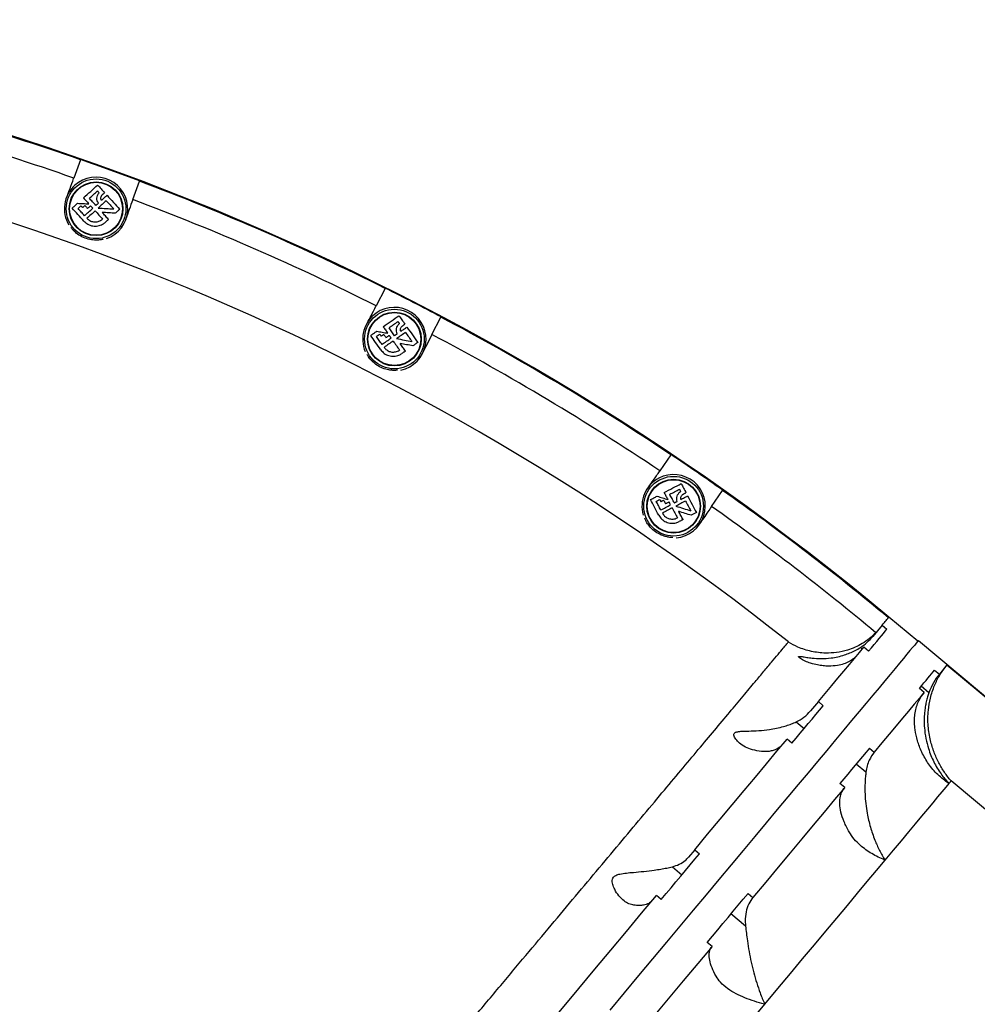
# Model space of a CAD drawing. Units: millimetres. Extents: x -10349 to 10607, y -7911 to 7904.
# Drawn here: x 1702 to 2160, y 13 to 484 of the extents above; entities that cross this region are included whole.
import ezdxf

# ---------------------------------------------------------------- set-up
doc = ezdxf.new("R2010")
doc.units = ezdxf.units.MM

# ---------------------------------------------------------------- blocks, each defined once
blk = doc.blocks.new('005446')
at = {"color": 7, "linetype": 'Continuous', "lineweight": 25}
for p, q in [((1731.22, 417.16), (1728.04, 408.38)), ((1731.22, 417.16), (1731.26, 417.26)), ((1756.24, 398.15), (1759.43, 406.93)), ((1759.46, 407.03), (1759.43, 406.93)), ((1876.93, 355.62), (1872.65, 347.31)), ((1876.93, 355.62), (1876.97, 355.71)), ((1899.32, 333.58), (1903.6, 341.89)), ((1903.64, 341.98), (1903.6, 341.89)), ((2013.61, 276.04), (2008.31, 268.34)), ((2013.61, 276.04), (2013.67, 276.12)), ((2033.02, 251.33), (2038.32, 259.02)), ((2038.38, 259.1), (2038.32, 259.02)), ((2131.65, 186.83), (2117.84, 198.37)), ((2114.61, 194.5), (2110.17, 189.19)), ((2114.61, 194.5), (2116.91, 192.58)), ((2108.14, 182.08), (2105.84, 184.01)), ((2131.97, 187.21), (2630.84, -229.47)), ((2210.04, 121.57), (2145.58, 175.42)), ((2139.72, 173.09), (2142.02, 171.16)), ((2136.97, 162.24), (2133.25, 165.35)), ((2134.7, 162.4), (2132.4, 164.32)), ((2084.1, 157.98), (2080.37, 153.51)), ((2084.1, 157.98), (2086.4, 156.05)), ((2073.55, 148.32), (2077.32, 145.18)), ((2071.41, 138.11), (2069.11, 140.03)), ((2108.57, 135.79), (2110.87, 133.87)), ((2106.86, 124.26), (2102.19, 128.16)), ((2096.69, 116.89), (2094.39, 118.82)), ((2562.02, -226.07), (2147.58, 120.1)), ((2024.97, 87.18), (2021.95, 83.57)), ((2024.97, 87.18), (2027.27, 85.26)), ((2014.28, 79.01), (2018.86, 75.19)), ((2050.51, 66.29), (2052.81, 64.36)), ((2009, 63.39), (2006.7, 65.31)), ((2049.29, 50.58), (2042.28, 56.43)), ((2033.25, 40.95), (2030.95, 42.87))]:
    blk.add_line(p, q, dxfattribs=at)
at = {"color": 8, "linetype": 'Continuous', "lineweight": 25}
blk.add_line((2104.19, 183.89), (2105.11, 183.13), dxfattribs=at)
at = {"color": 7, "linetype": 'Continuous', "lineweight": 25, "flags": 128}
for points in [[(1732.62, 398.88), (1733.49, 399.67), (1734.37, 400.46), (1735.24, 401.25), (1736.1, 402.03), (1736.95, 402.81), (1737.8, 403.57), (1738.62, 404.33), (1739.43, 405.06)], [(1739.43, 405.06), (1739.84, 404.62), (1740.24, 404.17), (1740.65, 403.72), (1741.07, 403.26), (1741.49, 402.8), (1741.91, 402.33), (1742.33, 401.87), (1742.76, 401.39)], [(1735.45, 398.74), (1735.94, 399.18), (1736.42, 399.63), (1736.91, 400.07), (1737.39, 400.51), (1737.87, 400.94), (1738.35, 401.38), (1738.83, 401.81), (1739.3, 402.24)], [(1739.3, 402.24), (1739.4, 402.12), (1739.51, 402.01), (1739.61, 401.89), (1739.72, 401.77), (1739.82, 401.66), (1739.93, 401.54), (1740.03, 401.43), (1740.14, 401.31)], [(1741.68, 400.42), (1741.82, 400.54), (1741.95, 400.66), (1742.09, 400.79), (1742.22, 400.91), (1742.36, 401.03), (1742.49, 401.15), (1742.63, 401.27), (1742.76, 401.39)], [(1727.22, 393.97), (1727.53, 394.26), (1727.85, 394.55), (1728.17, 394.84), (1728.49, 395.13), (1728.82, 395.43), (1729.15, 395.72), (1729.48, 396.02), (1729.81, 396.32)], [(1729.81, 396.32), (1730.45, 396.29), (1731.11, 396.26), (1731.77, 396.23), (1732.44, 396.2), (1733.11, 396.16), (1733.8, 396.13), (1734.48, 396.1), (1735.17, 396.06)], [(1732.62, 398.88), (1732.93, 398.53), (1733.25, 398.19), (1733.56, 397.84), (1733.88, 397.49), (1734.2, 397.14), (1734.52, 396.78), (1734.85, 396.42), (1735.17, 396.06)], [(1738.57, 395.3), (1738.18, 395.73), (1737.78, 396.17), (1737.39, 396.6), (1736.99, 397.03), (1736.6, 397.46), (1736.22, 397.89), (1735.83, 398.32), (1735.45, 398.74)], [(1738.57, 395.3), (1738.72, 395.43), (1738.87, 395.57), (1739.02, 395.7), (1739.16, 395.84), (1739.31, 395.97), (1739.46, 396.1), (1739.61, 396.24), (1739.76, 396.37)], [(1743.56, 397.53), (1743.09, 397.11), (1742.62, 396.67), (1742.14, 396.24), (1741.66, 395.8), (1741.17, 395.36), (1740.69, 394.92), (1740.2, 394.48), (1739.71, 394.04)], [(1741.24, 397.72), (1741.58, 398.03), (1741.92, 398.33), (1742.25, 398.64), (1742.59, 398.94), (1742.92, 399.24), (1743.25, 399.54), (1743.58, 399.84), (1743.9, 400.14)], [(1743.56, 397.53), (1744.01, 397.04), (1744.46, 396.55), (1744.91, 396.05), (1745.35, 395.57), (1745.79, 395.08), (1746.23, 394.59), (1746.67, 394.11), (1747.1, 393.63)], [(1743.9, 400.14), (1744.68, 399.28), (1745.45, 398.43), (1746.22, 397.58), (1746.98, 396.74), (1747.74, 395.9), (1748.49, 395.08), (1749.23, 394.27), (1749.95, 393.47)], [(1732.83, 387.79), (1732.11, 388.58), (1731.39, 389.37), (1730.67, 390.16), (1729.96, 390.94), (1729.26, 391.72), (1728.57, 392.48), (1727.89, 393.23), (1727.22, 393.97)], [(1730.04, 393.84), (1730.21, 393.99), (1730.39, 394.15), (1730.56, 394.31), (1730.74, 394.47), (1730.92, 394.63), (1731.09, 394.79), (1731.27, 394.95), (1731.45, 395.11)], [(1733.17, 390.39), (1732.77, 390.83), (1732.37, 391.26), (1731.98, 391.7), (1731.59, 392.13), (1731.2, 392.56), (1730.81, 392.99), (1730.42, 393.41), (1730.04, 393.84)], [(1731.45, 395.11), (1731.54, 395.01), (1731.64, 394.9), (1731.74, 394.79), (1731.83, 394.69), (1731.93, 394.58), (1732.03, 394.47), (1732.12, 394.37), (1732.22, 394.26)], [(1732.22, 394.26), (1732.36, 394.39), (1732.5, 394.51), (1732.64, 394.64), (1732.77, 394.76), (1732.91, 394.89), (1733.05, 395.02), (1733.19, 395.14), (1733.33, 395.27)], [(1733.17, 390.39), (1733.65, 390.83), (1734.13, 391.27), (1734.62, 391.71), (1735.11, 392.15), (1735.6, 392.6), (1736.1, 393.05), (1736.59, 393.5), (1737.09, 393.95)], [(1733.33, 395.27), (1733.49, 395.09), (1733.65, 394.92), (1733.81, 394.74), (1733.97, 394.57), (1734.13, 394.39), (1734.29, 394.22), (1734.45, 394.04), (1734.61, 393.86)], [(1738.23, 392.69), (1737.73, 392.24), (1737.24, 391.79), (1736.74, 391.34), (1736.25, 390.9), (1735.76, 390.45), (1735.27, 390.01), (1734.79, 389.57), (1734.31, 389.13)], [(1734.61, 393.86), (1734.78, 394.02), (1734.96, 394.18), (1735.13, 394.34), (1735.31, 394.5), (1735.49, 394.66), (1735.66, 394.82), (1735.84, 394.98), (1736.02, 395.14)], [(1736.02, 395.14), (1736.15, 394.99), (1736.28, 394.84), (1736.42, 394.7), (1736.55, 394.55), (1736.69, 394.4), (1736.82, 394.25), (1736.96, 394.1), (1737.09, 393.95)], [(1738.23, 392.69), (1738.68, 392.2), (1739.13, 391.7), (1739.58, 391.21), (1740.03, 390.71), (1740.47, 390.22), (1740.92, 389.74), (1741.36, 389.25), (1741.79, 388.77)], [(1739.71, 394.04), (1740.66, 393.99), (1741.61, 393.93), (1742.55, 393.88), (1743.48, 393.83), (1744.4, 393.78), (1745.32, 393.73), (1746.22, 393.68), (1747.1, 393.63)], [(1747.88, 391.59), (1747.13, 391.63), (1746.37, 391.67), (1745.6, 391.71), (1744.82, 391.76), (1744.03, 391.8), (1743.24, 391.84), (1742.43, 391.89), (1741.63, 391.93)], [(1744.62, 388.63), (1744.25, 389.03), (1743.89, 389.44), (1743.52, 389.85), (1743.14, 390.26), (1742.77, 390.67), (1742.39, 391.09), (1742.01, 391.51), (1741.63, 391.93)], [(1749.95, 393.47), (1749.7, 393.24), (1749.44, 393.01), (1749.19, 392.78), (1748.93, 392.54), (1748.67, 392.31), (1748.41, 392.07), (1748.14, 391.83), (1747.88, 391.59)], [(1744.62, 388.63), (1744.43, 388.46), (1744.25, 388.3), (1744.06, 388.13), (1743.88, 387.96), (1743.69, 387.79), (1743.51, 387.62), (1743.32, 387.46), (1743.14, 387.29)], [(1875.99, 337.31), (1876.95, 337.98), (1877.92, 338.66), (1878.88, 339.33), (1879.84, 340), (1880.78, 340.66), (1881.72, 341.31), (1882.63, 341.95), (1883.53, 342.57)], [(1878.77, 336.81), (1879.31, 337.19), (1879.85, 337.57), (1880.39, 337.94), (1880.93, 338.32), (1881.46, 338.69), (1881.99, 339.06), (1882.51, 339.43), (1883.03, 339.79)], [(1883.03, 339.79), (1883.12, 339.66), (1883.21, 339.53), (1883.3, 339.41), (1883.39, 339.28), (1883.48, 339.15), (1883.57, 339.02), (1883.66, 338.89), (1883.75, 338.76)], [(1883.53, 342.57), (1883.87, 342.08), (1884.22, 341.59), (1884.57, 341.09), (1884.92, 340.58), (1885.28, 340.07), (1885.64, 339.55), (1886, 339.04), (1886.36, 338.51)], [(1870, 333.13), (1870.35, 333.37), (1870.7, 333.62), (1871.05, 333.87), (1871.41, 334.12), (1871.77, 334.37), (1872.14, 334.62), (1872.5, 334.88), (1872.87, 335.13)], [(1872.87, 335.13), (1873.51, 335.02), (1874.15, 334.91), (1874.8, 334.79), (1875.46, 334.67), (1876.13, 334.55), (1876.8, 334.43), (1877.48, 334.31), (1878.16, 334.19)], [(1875.99, 337.31), (1876.25, 336.93), (1876.52, 336.55), (1876.79, 336.16), (1877.06, 335.77), (1877.33, 335.38), (1877.61, 334.99), (1877.88, 334.59), (1878.16, 334.19)], [(1881.43, 333), (1881.09, 333.48), (1880.76, 333.96), (1880.42, 334.44), (1880.09, 334.92), (1879.76, 335.4), (1879.43, 335.87), (1879.1, 336.34), (1878.77, 336.81)], [(1886.67, 334.58), (1886.15, 334.22), (1885.62, 333.85), (1885.09, 333.48), (1884.56, 333.11), (1884.02, 332.73), (1883.48, 332.36), (1882.94, 331.98), (1882.4, 331.61)], [(1884.38, 335.06), (1884.76, 335.32), (1885.13, 335.58), (1885.51, 335.84), (1885.88, 336.1), (1886.25, 336.36), (1886.61, 336.62), (1886.98, 336.87), (1887.34, 337.12)], [(1885.17, 337.68), (1885.32, 337.79), (1885.47, 337.89), (1885.62, 338), (1885.77, 338.1), (1885.92, 338.2), (1886.07, 338.31), (1886.21, 338.41), (1886.36, 338.51)], [(1886.67, 334.58), (1887.05, 334.03), (1887.43, 333.49), (1887.81, 332.94), (1888.19, 332.4), (1888.57, 331.86), (1888.94, 331.33), (1889.31, 330.79), (1889.68, 330.26)], [(1887.34, 337.12), (1887.99, 336.18), (1888.65, 335.23), (1889.31, 334.29), (1889.96, 333.36), (1890.6, 332.43), (1891.24, 331.52), (1891.87, 330.62), (1892.49, 329.74)], [(1874.78, 326.28), (1874.16, 327.16), (1873.55, 328.04), (1872.94, 328.91), (1872.34, 329.78), (1871.74, 330.63), (1871.15, 331.48), (1870.57, 332.31), (1870, 333.13)], [(1872.78, 332.64), (1872.98, 332.77), (1873.17, 332.9), (1873.36, 333.04), (1873.56, 333.18), (1873.75, 333.31), (1873.95, 333.45), (1874.14, 333.59), (1874.34, 333.72)], [(1875.44, 328.82), (1875.11, 329.31), (1874.77, 329.79), (1874.44, 330.27), (1874.1, 330.75), (1873.77, 331.22), (1873.44, 331.7), (1873.11, 332.17), (1872.78, 332.64)], [(1874.34, 333.72), (1874.42, 333.61), (1874.51, 333.49), (1874.59, 333.37), (1874.67, 333.25), (1874.75, 333.13), (1874.83, 333.02), (1874.92, 332.9), (1875, 332.78)], [(1875, 332.78), (1875.15, 332.89), (1875.31, 332.99), (1875.46, 333.1), (1875.61, 333.21), (1875.77, 333.31), (1875.92, 333.42), (1876.08, 333.53), (1876.23, 333.64)], [(1875.44, 328.82), (1875.98, 329.19), (1876.51, 329.57), (1877.05, 329.94), (1877.59, 330.32), (1878.14, 330.7), (1878.69, 331.09), (1879.24, 331.47), (1879.79, 331.86)], [(1876.23, 333.64), (1876.36, 333.44), (1876.5, 333.25), (1876.64, 333.06), (1876.77, 332.86), (1876.91, 332.67), (1877.04, 332.47), (1877.18, 332.28), (1877.32, 332.08)], [(1880.76, 330.46), (1880.21, 330.08), (1879.66, 329.69), (1879.11, 329.31), (1878.57, 328.93), (1878.02, 328.55), (1877.49, 328.17), (1876.95, 327.8), (1876.42, 327.43)], [(1877.32, 332.08), (1877.51, 332.22), (1877.71, 332.35), (1877.9, 332.49), (1878.09, 332.62), (1878.29, 332.76), (1878.48, 332.89), (1878.68, 333.03), (1878.88, 333.17)], [(1878.88, 333.17), (1878.99, 333), (1879.1, 332.84), (1879.22, 332.68), (1879.33, 332.51), (1879.45, 332.35), (1879.56, 332.18), (1879.68, 332.02), (1879.79, 331.86)], [(1880.76, 330.46), (1881.15, 329.91), (1881.53, 329.36), (1881.91, 328.81), (1882.29, 328.27), (1882.67, 327.73), (1883.05, 327.18), (1883.42, 326.65), (1883.8, 326.11)], [(1881.43, 333), (1881.6, 333.11), (1881.76, 333.23), (1881.92, 333.34), (1882.09, 333.46), (1882.25, 333.57), (1882.42, 333.69), (1882.58, 333.8), (1882.74, 333.92)], [(1882.4, 331.61), (1883.34, 331.43), (1884.27, 331.26), (1885.19, 331.09), (1886.11, 330.92), (1887.02, 330.75), (1887.92, 330.59), (1888.81, 330.43), (1889.68, 330.26)], [(1892.49, 329.74), (1892.21, 329.54), (1891.92, 329.35), (1891.64, 329.15), (1891.35, 328.95), (1891.06, 328.75), (1890.77, 328.54), (1890.48, 328.34), (1890.19, 328.14)], [(1890.19, 328.14), (1889.45, 328.27), (1888.71, 328.41), (1887.95, 328.55), (1887.18, 328.69), (1886.4, 328.83), (1885.62, 328.98), (1884.83, 329.13), (1884.03, 329.27)], [(1886.58, 325.62), (1886.27, 326.06), (1885.96, 326.51), (1885.64, 326.96), (1885.32, 327.42), (1885, 327.88), (1884.68, 328.34), (1884.36, 328.81), (1884.03, 329.27)], [(1886.58, 325.62), (1886.38, 325.48), (1886.17, 325.33), (1885.97, 325.19), (1885.76, 325.05), (1885.56, 324.9), (1885.35, 324.76), (1885.15, 324.62), (1884.94, 324.47)], [(2010.35, 258), (2011.39, 258.54), (2012.44, 259.09), (2013.48, 259.63), (2014.51, 260.17), (2015.53, 260.71), (2016.54, 261.23), (2017.53, 261.75), (2018.5, 262.26)], [(2013.05, 257.15), (2013.63, 257.46), (2014.22, 257.76), (2014.8, 258.06), (2015.38, 258.37), (2015.95, 258.67), (2016.52, 258.97), (2017.09, 259.26), (2017.66, 259.56)], [(2017.66, 259.56), (2017.73, 259.42), (2017.8, 259.28), (2017.87, 259.15), (2017.94, 259.01), (2018.02, 258.87), (2018.09, 258.73), (2018.16, 258.59), (2018.23, 258.45)], [(2018.5, 262.26), (2018.78, 261.73), (2019.06, 261.19), (2019.34, 260.65), (2019.63, 260.1), (2019.92, 259.55), (2020.21, 258.99), (2020.5, 258.43), (2020.79, 257.87)], [(2003.88, 254.61), (2004.26, 254.81), (2004.64, 255.01), (2005.02, 255.21), (2005.41, 255.41), (2005.8, 255.62), (2006.19, 255.82), (2006.58, 256.03), (2006.98, 256.23)], [(2007.75, 247.21), (2007.25, 248.16), (2006.76, 249.11), (2006.26, 250.05), (2005.77, 250.99), (2005.29, 251.91), (2004.81, 252.83), (2004.34, 253.73), (2003.88, 254.61)], [(2006.58, 253.77), (2006.79, 253.88), (2006.99, 253.99), (2007.2, 254.1), (2007.41, 254.2), (2007.63, 254.32), (2007.84, 254.43), (2008.05, 254.54), (2008.26, 254.65)], [(2006.98, 256.23), (2007.6, 256.04), (2008.22, 255.85), (2008.85, 255.65), (2009.49, 255.45), (2010.14, 255.24), (2010.79, 255.04), (2011.45, 254.83), (2012.11, 254.63)], [(2008.26, 254.65), (2008.33, 254.52), (2008.39, 254.39), (2008.46, 254.27), (2008.53, 254.14), (2008.59, 254.01), (2008.66, 253.88), (2008.73, 253.76), (2008.79, 253.63)], [(2008.79, 253.63), (2008.96, 253.71), (2009.12, 253.8), (2009.29, 253.89), (2009.46, 253.97), (2009.62, 254.06), (2009.79, 254.15), (2009.96, 254.24), (2010.12, 254.32)], [(2010.12, 254.32), (2010.23, 254.11), (2010.34, 253.91), (2010.45, 253.7), (2010.56, 253.48), (2010.67, 253.27), (2010.78, 253.06), (2010.89, 252.85), (2011, 252.64)], [(2010.35, 258), (2010.56, 257.58), (2010.78, 257.17), (2011, 256.75), (2011.22, 256.33), (2011.44, 255.91), (2011.66, 255.48), (2011.88, 255.06), (2012.11, 254.63)], [(2015.2, 253.03), (2014.93, 253.55), (2014.66, 254.07), (2014.38, 254.59), (2014.11, 255.11), (2013.85, 255.62), (2013.58, 256.13), (2013.31, 256.64), (2013.05, 257.15)], [(2018.39, 254.7), (2018.8, 254.91), (2019.2, 255.12), (2019.61, 255.33), (2020.01, 255.54), (2020.41, 255.75), (2020.8, 255.96), (2021.19, 256.16), (2021.58, 256.36)], [(2019.5, 257.2), (2019.67, 257.28), (2019.83, 257.37), (2019.99, 257.45), (2020.15, 257.54), (2020.31, 257.62), (2020.47, 257.7), (2020.63, 257.79), (2020.79, 257.87)], [(2021.58, 256.36), (2022.11, 255.35), (2022.65, 254.33), (2023.18, 253.31), (2023.71, 252.3), (2024.23, 251.3), (2024.74, 250.31), (2025.25, 249.34), (2025.75, 248.39)], [(2008.73, 249.65), (2008.46, 250.17), (2008.19, 250.69), (2007.91, 251.21), (2007.64, 251.73), (2007.38, 252.24), (2007.11, 252.75), (2006.84, 253.26), (2006.58, 253.77)], [(2008.73, 249.65), (2009.31, 249.95), (2009.89, 250.25), (2010.47, 250.55), (2011.06, 250.86), (2011.65, 251.17), (2012.24, 251.48), (2012.83, 251.79), (2013.43, 252.1)], [(2014.22, 250.6), (2013.62, 250.28), (2013.03, 249.97), (2012.43, 249.66), (2011.84, 249.35), (2011.26, 249.05), (2010.67, 248.74), (2010.09, 248.44), (2009.52, 248.14)], [(2011, 252.64), (2011.21, 252.75), (2011.42, 252.86), (2011.63, 252.97), (2011.84, 253.08), (2012.05, 253.19), (2012.27, 253.3), (2012.48, 253.41), (2012.69, 253.52)], [(2014.22, 250.6), (2014.53, 250), (2014.84, 249.41), (2015.15, 248.82), (2015.45, 248.23), (2015.76, 247.64), (2016.07, 247.05), (2016.37, 246.47), (2016.67, 245.9)], [(2015.2, 253.03), (2015.38, 253.12), (2015.56, 253.21), (2015.73, 253.31), (2015.91, 253.4), (2016.09, 253.49), (2016.27, 253.58), (2016.44, 253.68), (2016.62, 253.77)], [(2020.6, 253.93), (2020.03, 253.64), (2019.46, 253.34), (2018.89, 253.04), (2018.32, 252.74), (2017.74, 252.44), (2017.16, 252.13), (2016.57, 251.83), (2015.99, 251.52)], [(2015.99, 251.52), (2016.89, 251.23), (2017.8, 250.94), (2018.69, 250.66), (2019.58, 250.37), (2020.46, 250.09), (2021.33, 249.81), (2022.19, 249.54), (2023.04, 249.27)], [(2020.6, 253.93), (2020.91, 253.34), (2021.21, 252.75), (2021.52, 252.16), (2021.83, 251.58), (2022.13, 250.99), (2022.44, 250.41), (2022.74, 249.84), (2023.04, 249.27)], [(2023.27, 247.09), (2022.56, 247.32), (2021.83, 247.55), (2021.1, 247.79), (2020.35, 248.02), (2019.6, 248.26), (2018.84, 248.51), (2018.08, 248.75), (2017.31, 249)], [(2019.37, 245.05), (2019.12, 245.53), (2018.87, 246.02), (2018.61, 246.51), (2018.35, 247), (2018.09, 247.5), (2017.83, 247.99), (2017.57, 248.5), (2017.31, 249)], [(2019.37, 245.05), (2019.15, 244.94), (2018.93, 244.82), (2018.71, 244.71), (2018.48, 244.59), (2018.26, 244.47), (2018.04, 244.36), (2017.82, 244.24), (2017.6, 244.13)], [(2025.75, 248.39), (2025.45, 248.23), (2025.14, 248.07), (2024.84, 247.91), (2024.53, 247.75), (2024.21, 247.58), (2023.9, 247.42), (2023.59, 247.26), (2023.27, 247.09)], [(2114.61, 194.5), (2115.16, 195.17), (2115.67, 195.77), (2116.12, 196.31), (2116.52, 196.79), (2116.86, 197.2), (2117.16, 197.55), (2117.4, 197.84), (2117.59, 198.07)], [(2117.59, 198.07), (2117.64, 198.14), (2117.7, 198.2), (2117.74, 198.25), (2117.77, 198.29), (2117.8, 198.32), (2117.82, 198.35), (2117.83, 198.36), (2117.84, 198.37)], [(2108.14, 182.08), (2109.54, 183.75), (2110.85, 185.32), (2112.07, 186.79), (2113.21, 188.15), (2114.27, 189.42), (2115.24, 190.57), (2116.12, 191.63), (2116.91, 192.58)], [(2131.97, 187.21), (2131.86, 187.08), (2131.52, 186.67), (2130.96, 186), (2130.17, 185.05), (2129.16, 183.84), (2127.92, 182.37), (2126.47, 180.62), (2124.79, 178.61), (2122.89, 176.34), (2120.77, 173.81), (2118.44, 171.01), (2115.9, 167.97), (2113.14, 164.66), (2110.17, 161.11), (2106.99, 157.3), (2103.61, 153.25), (2100.02, 148.96), (2096.23, 144.43), (2092.25, 139.66), (2088.08, 134.66), (2083.71, 129.43), (2079.16, 123.98), (2074.42, 118.31), (2069.51, 112.43), (2064.41, 106.33), (2059.15, 100.03), (2053.72, 93.53), (2048.13, 86.84), (2042.38, 79.95), (2036.48, 72.88), (2030.42, 65.64), (2024.23, 58.22), (2017.89, 50.63), (2011.42, 42.89), (2004.82, 34.99), (1998.1, 26.94), (1991.26, 18.75), (1984.31, 10.42)], [(2084.1, 157.98), (2087.39, 161.91), (2090.52, 165.66), (2093.49, 169.21), (2096.29, 172.57), (2098.93, 175.73), (2101.4, 178.69), (2103.71, 181.45), (2105.84, 184.01)], [(2145.58, 175.42), (2145.37, 175.18), (2145.1, 174.85), (2144.76, 174.44), (2144.35, 173.95), (2143.87, 173.37), (2143.32, 172.72), (2142.7, 171.98), (2142.02, 171.16)], [(2132.4, 164.32), (2133.52, 165.67), (2134.58, 166.94), (2135.59, 168.14), (2136.53, 169.28), (2137.42, 170.34), (2138.25, 171.33), (2139.01, 172.24), (2139.72, 173.09)], [(2134.7, 162.4), (2132.43, 159.68), (2129.95, 156.71), (2127.27, 153.5), (2124.38, 150.05), (2121.3, 146.35), (2118.02, 142.42), (2114.54, 138.26), (2110.87, 133.87)], [(2071.41, 138.11), (2073.43, 140.52), (2075.4, 142.88), (2077.33, 145.19), (2079.22, 147.46), (2081.08, 149.68), (2082.89, 151.85), (2084.67, 153.98), (2086.4, 156.05)], [(2024.97, 87.18), (2031.13, 94.56), (2037.12, 101.73), (2042.93, 108.69), (2048.56, 115.42), (2053.99, 121.93), (2059.23, 128.21), (2064.27, 134.24), (2069.11, 140.03)], [(2108.57, 135.79), (2106.92, 133.82), (2105.23, 131.8), (2103.51, 129.74), (2101.75, 127.64), (2099.96, 125.49), (2098.14, 123.31), (2096.28, 121.08), (2094.39, 118.82)], [(2146.55, 118.87), (2145, 117.02), (2143.2, 114.86), (2141.15, 112.4), (2138.84, 109.64), (2136.29, 106.59), (2133.49, 103.24), (2130.45, 99.6), (2127.18, 95.67), (2123.66, 91.47), (2119.91, 86.98), (2115.94, 82.22)], [(2147.58, 120.1), (2147.46, 119.96), (2147.34, 119.81), (2147.21, 119.66), (2147.08, 119.51), (2146.95, 119.35), (2146.82, 119.19), (2146.69, 119.03), (2146.55, 118.87)], [(2096.69, 116.89), (2091.87, 111.13), (2086.86, 105.12), (2081.65, 98.88), (2076.24, 92.41), (2070.65, 85.72), (2064.88, 78.81), (2058.93, 71.69), (2052.81, 64.36)], [(2009, 63.39), (2011.35, 66.2), (2013.69, 69), (2016, 71.77), (2018.3, 74.51), (2020.57, 77.24), (2022.82, 79.94), (2025.06, 82.61), (2027.27, 85.26)], [(2115.94, 82.22), (2111.74, 77.19), (2107.32, 71.9), (2102.68, 66.35), (2097.83, 60.54), (2092.78, 54.49), (2087.52, 48.2), (2082.07, 41.67), (2076.42, 34.91), (2070.6, 27.94), (2064.59, 20.74), (2058.41, 13.34)], [(2030.95, 42.87), (2033.48, 45.89), (2035.98, 48.88), (2038.46, 51.85), (2040.91, 54.79), (2043.35, 57.71), (2045.76, 60.6), (2048.15, 63.45), (2050.51, 66.29)], [(1945.65, -7.78), (1953.74, 1.91), (1961.72, 11.45), (1969.57, 20.85), (1977.28, 30.09), (1984.86, 39.17), (1992.3, 48.07), (1999.58, 56.79), (2006.7, 65.31)], [(2033.25, 40.95), (2026.42, 32.77), (2019.44, 24.41), (2012.33, 15.89), (2005.07, 7.21), (1997.7, -1.63), (1990.2, -10.6), (1982.59, -19.72), (1974.87, -28.96)], [(2058.41, 13.34), (2052.06, 5.75), (2045.55, -2.04), (2038.89, -10.02), (2032.09, -18.17), (2025.14, -26.49), (2018.05, -34.97), (2010.85, -43.6), (2003.52, -52.37), (1996.08, -61.28), (1988.54, -70.31), (1980.9, -79.45)]]:
    blk.add_lwpolyline(points, dxfattribs=at)
at = {"color": 7, "linetype": 'Continuous', "lineweight": 25}
for centre, radius in [((1738.67, 393.7), 14.27), ((1738.67, 393.7), 12.85), ((1738.67, 393.7), 12.65), ((1881.33, 331.4), 14.27), ((1881.33, 331.4), 12.85), ((1881.33, 331.4), 12.65), ((2014.89, 251.46), 14.27), ((2014.89, 251.46), 12.85), ((2014.89, 251.46), 12.65)]:
    blk.add_circle(centre, radius, dxfattribs=at)
for centre, radius, start, end in [((1322.44, -753.9), 1240.75, 50.12936, 86.20448), ((1322.44, -753.9), 1240.75, 50.12936, 86.20265), ((1322.44, -753.9), 1240.36, 70.75759, 76.68284), ((1322.44, -753.9), 1231.02, 70.76285, 76.67758), ((1322.44, -753.9), 1240.46, 69.37183, 70.75753), ((1738.67, 393.7), 15.15, 289.3323, 132.2202), ((1322.44, -753.9), 1240.36, 63.44652, 69.37177), ((1738.67, 393.7), 15.15, 132.2202, 210.797), ((1322.44, -753.9), 1231.02, 63.45178, 69.36651), ((1322.44, -753.9), 1240.46, 62.06076, 63.44646), ((1881.33, 331.4), 15.15, 124.9092, 203.486), ((1881.33, 331.4), 15.15, 282.0213, 124.9092), ((1322.44, -753.9), 1240.36, 56.13545, 62.0607), ((1322.44, -753.9), 1231.02, 56.14071, 62.05544), ((1322.44, -753.9), 1240.46, 54.74969, 56.13539), ((2014.89, 251.46), 15.15, 117.5981, 196.1749), ((2014.89, 251.46), 15.15, 274.7102, 117.5981), ((1322.44, -753.9), 1240.36, 50.12936, 54.74963), ((1626.89, 50.94), 435.75, 27.4927, 27.7031), ((1322.44, -753.9), 1231.02, 50.13238, 54.74437)]:
    blk.add_arc(centre, radius, start, end, dxfattribs=at)
at = {"color": 8, "linetype": 'Continuous', "lineweight": 25}
blk.add_arc((1322.44, -753.9), 1201.21, 51.5258, 85.5882, dxfattribs=at)
at = {"color": 7, "linetype": 'Continuous', "lineweight": 25}
for points, knots in [([(1724.86, 399.6), (1725.3, 400.84), (1726.31, 403.61), (1727.4, 406.61), (1728.01, 408.3), (1728.04, 408.38)], [0, 0, 0, 0, 0.43304, 0.972856, 1, 1, 1, 1]), ([(1739.76, 396.37), (1739.54, 396.75), (1739.12, 397.51), (1738.99, 398.82), (1739.27, 400.1), (1739.76, 400.91), (1740.1, 401.27), (1740.14, 401.31)], [0, 0, 0, 0, 0.236346, 0.472493, 0.71515, 0.96816, 1, 1, 1, 1]), ([(1741.24, 397.72), (1741.14, 397.94), (1740.94, 398.39), (1740.95, 399.14), (1741.18, 399.85), (1741.51, 400.23), (1741.68, 400.42)], [0, 0, 0, 0, 0.24302, 0.48579, 0.736707, 1, 1, 1, 1]), ([(1756.24, 398.15), (1756.23, 398.11), (1755.64, 396.5), (1754.46, 393.23), (1753.34, 390.15), (1752.77, 388.59)], [0, 0, 0, 0, 0.010788, 0.49812, 1, 1, 1, 1]), ([(1732.83, 387.79), (1733.44, 387.24), (1734.66, 386.13), (1737.06, 385.36), (1739.53, 385.37), (1741.64, 386.1), (1742.71, 386.95), (1743.14, 387.29)], [0, 0, 0, 0, 0.21432, 0.428669, 0.642989, 0.857446, 1, 1, 1, 1]), ([(1734.31, 389.13), (1734.75, 388.73), (1735.64, 387.93), (1737.38, 387.37), (1739.18, 387.38), (1740.71, 387.91), (1741.48, 388.52), (1741.79, 388.77)], [0, 0, 0, 0, 0.214357, 0.428706, 0.643057, 0.857517, 1, 1, 1, 1]), ([(1742.09, 379.14), (1741.92, 379.08), (1741.19, 378.85), (1739.79, 378.72), (1737.59, 378.67), (1734.89, 379.07), (1731.77, 380.24), (1729.32, 381.88), (1727.67, 383.41), (1726.97, 384.36), (1726.71, 384.71)], [0, 0, 0, 0, 0.034156, 0.146318, 0.258325, 0.425681, 0.594379, 0.774232, 0.917332, 1, 1, 1, 1]), ([(1868.38, 339.02), (1868.98, 340.18), (1870.33, 342.81), (1871.79, 345.64), (1872.61, 347.24), (1872.65, 347.31)], [0, 0, 0, 0, 0.43304, 0.972855, 1, 1, 1, 1]), ([(1882.74, 333.92), (1882.58, 334.32), (1882.26, 335.12), (1882.3, 336.44), (1882.73, 337.67), (1883.32, 338.41), (1883.71, 338.73), (1883.75, 338.76)], [0, 0, 0, 0, 0.2363578, 0.4725106, 0.7151552, 0.9681588, 1, 1, 1, 1]), ([(1884.38, 335.06), (1884.31, 335.3), (1884.18, 335.77), (1884.28, 336.5), (1884.59, 337.19), (1884.97, 337.51), (1885.17, 337.68)], [0, 0, 0, 0, 0.243059, 0.485817, 0.736741, 1, 1, 1, 1]), ([(1899.32, 333.58), (1899.3, 333.55), (1898.51, 332.02), (1896.92, 328.93), (1895.42, 326.01), (1894.66, 324.53)], [0, 0, 0, 0, 0.010789, 0.498123, 1, 1, 1, 1]), ([(1874.78, 326.28), (1875.31, 325.66), (1876.38, 324.41), (1878.66, 323.33), (1881.12, 323.04), (1883.31, 323.49), (1884.48, 324.19), (1884.94, 324.47)], [0, 0, 0, 0, 0.2143253, 0.4286703, 0.6429828, 0.8574551, 1, 1, 1, 1]), ([(1876.42, 327.43), (1876.81, 326.97), (1877.58, 326.06), (1879.24, 325.28), (1881.02, 325.07), (1882.61, 325.4), (1883.46, 325.91), (1883.8, 326.11)], [0, 0, 0, 0, 0.21434, 0.428705, 0.643049, 0.857538, 1, 1, 1, 1]), ([(1882.86, 316.52), (1882.69, 316.49), (1881.94, 316.36), (1880.53, 316.4), (1878.34, 316.63), (1875.71, 317.37), (1872.77, 318.93), (1870.55, 320.86), (1869.1, 322.59), (1868.53, 323.63), (1868.32, 324.01)], [0, 0, 0, 0, 0.034152, 0.14632, 0.258327, 0.425687, 0.594378, 0.774224, 0.917329, 1, 1, 1, 1]), ([(2003.02, 260.66), (2003.76, 261.74), (2005.44, 264.17), (2007.25, 266.8), (2008.26, 268.27), (2008.31, 268.34)], [0, 0, 0, 0, 0.433042, 0.972863, 1, 1, 1, 1]), ([(2016.62, 253.77), (2016.51, 254.19), (2016.29, 255.03), (2016.5, 256.33), (2017.09, 257.5), (2017.77, 258.15), (2018.19, 258.42), (2018.23, 258.45)], [0, 0, 0, 0, 0.236349, 0.472514, 0.715151, 0.968157, 1, 1, 1, 1]), ([(2018.39, 254.7), (2018.35, 254.94), (2018.28, 255.43), (2018.47, 256.14), (2018.87, 256.78), (2019.29, 257.05), (2019.5, 257.2)], [0, 0, 0, 0, 0.243038, 0.485823, 0.736689, 1, 1, 1, 1]), ([(2033.02, 251.33), (2032.45, 250.5), (2031.18, 248.66), (2029.24, 245.84), (2027.91, 243.92), (2027.25, 242.95)], [0, 0, 0, 0, 0.292219, 0.643455, 1, 1, 1, 1]), ([(2014.52, 236.5), (2014.35, 236.49), (2013.58, 236.46), (2012.19, 236.68), (2010.06, 237.18), (2007.54, 238.26), (2004.82, 240.17), (2002.86, 242.38), (2001.65, 244.27), (2001.21, 245.38), (2001.05, 245.78)], [0, 0, 0, 0, 0.034149, 0.14631, 0.258318, 0.425686, 0.594381, 0.774229, 0.917329, 1, 1, 1, 1]), ([(2007.75, 247.21), (2008.2, 246.52), (2009.1, 245.15), (2011.22, 243.79), (2013.63, 243.18), (2015.85, 243.36), (2017.1, 243.91), (2017.6, 244.13)], [0, 0, 0, 0, 0.214329, 0.428686, 0.643003, 0.857442, 1, 1, 1, 1]), ([(2009.52, 248.14), (2009.85, 247.64), (2010.5, 246.64), (2012.04, 245.66), (2013.79, 245.21), (2015.41, 245.34), (2016.31, 245.74), (2016.67, 245.9)], [0, 0, 0, 0, 0.2143489, 0.4287201, 0.6430585, 0.8575263, 1, 1, 1, 1]), ([(2111.55, 190.94), (2110.56, 189.99), (2108.57, 188.05), (2105.19, 185.75), (2101.65, 183.92), (2097.51, 182.39), (2092.75, 181.37), (2088.09, 181.11), (2084.09, 181.4), (2080.7, 181.98), (2077.44, 182.87), (2073.72, 184.28), (2071.24, 185.6), (2069.8, 186.5), (2069.79, 186.51)], [0, 0, 0, 0, 0.075989, 0.154713, 0.230598, 0.308257, 0.421993, 0.538926, 0.620219, 0.701531, 0.785097, 0.868672, 0.999363, 1, 1, 1, 1]), ([(2104.19, 183.89), (2105.28, 184.66), (2107.48, 186.21), (2109.27, 188.19), (2110.17, 189.19)], [0, 0, 0, 0, 0.495454, 1, 1, 1, 1]), ([(1709.98, -242.24), (1713.41, -238.18), (1720.26, -230.05), (1730.76, -217.58), (1741.46, -204.88), (1752.35, -191.93), (1763.42, -178.77), (1775.57, -164.33), (1788.81, -148.58), (1803.11, -131.56), (1817.58, -114.34), (1832.18, -96.96), (1846.84, -79.49), (1861.26, -62.31), (1875.39, -45.47), (1889.19, -29.02), (1902.89, -12.69), (1916.44, 3.47), (1929.77, 19.37), (1942.61, 34.68), (1954.91, 49.36), (1966.66, 63.38), (1978.05, 76.97), (1989.02, 90.07), (1999.52, 102.61), (2009.33, 114.31), (2018.41, 125.16), (2026.78, 135.15), (2034.58, 144.46), (2041.74, 153.01), (2048.23, 160.76), (2053.67, 167.25), (2058.15, 172.61), (2061.83, 177), (2064.93, 180.71), (2067.17, 183.38), (2068.76, 185.28), (2069.45, 186.1), (2069.79, 186.51)], [0, 0, 0, 0, 0.023044, 0.046099, 0.069143, 0.092582, 0.116033, 0.139472, 0.169131, 0.198812, 0.228471, 0.258991, 0.289535, 0.320054, 0.349712, 0.379393, 0.40905, 0.439569, 0.470114, 0.500633, 0.530284, 0.559958, 0.589608, 0.620121, 0.650659, 0.681172, 0.710795, 0.740441, 0.770063, 0.800547, 0.831055, 0.861538, 0.887289, 0.91304, 0.939033, 0.965027, 0.982504, 1, 1, 1, 1]), ([(2080.42, 176.33), (2079.5, 176.65), (2077.64, 177.29), (2075.7, 178.38), (2074.72, 179.18), (2074.56, 179.57), (2075.05, 179.7), (2076.39, 179.52), (2078.5, 179.14), (2081.56, 178.72), (2085.46, 178.49), (2089.64, 178.74), (2093.42, 179.4), (2096.43, 180.21), (2099.2, 181.24), (2101.8, 182.43), (2103.36, 183.39), (2104.19, 183.89)], [0, 0, 0, 0, 0.082172, 0.166377, 0.210777, 0.245014, 0.27937, 0.328364, 0.394983, 0.463427, 0.568346, 0.676417, 0.746274, 0.817795, 0.874854, 0.933446, 1, 1, 1, 1]), ([(2102.82, 180.39), (2102.24, 179.78), (2101.09, 178.55), (2098.87, 177.11), (2096.3, 175.98), (2093.03, 175.15), (2089.68, 174.89), (2086.37, 175.09), (2083.59, 175.48), (2081.52, 176.04), (2080.42, 176.33)], [0, 0, 0, 0, 0.13294, 0.265883, 0.40278, 0.539658, 0.716743, 0.807345, 0.897916, 1, 1, 1, 1]), ([(2147.58, 120.1), (2147.57, 120.11), (2146.45, 121.41), (2144.36, 124.15), (2141.62, 128.74), (2139.35, 133.79), (2137.54, 139.62), (2136.64, 145.1), (2136.45, 150.02), (2136.67, 154.47), (2137.54, 159.75), (2139.4, 165.42), (2142.04, 170.77), (2144.38, 173.85), (2145.58, 175.42)], [0, 0, 0, 0, 0.000572, 0.101097, 0.2016171, 0.3052557, 0.4088676, 0.5302743, 0.5922946, 0.6543036, 0.7466897, 0.841338, 0.9194683, 1, 1, 1, 1]), ([(2142.02, 171.16), (2141, 169.82), (2138.93, 167.11), (2137.63, 163.87), (2136.97, 162.24)], [0, 0, 0, 0, 0.495914, 1, 1, 1, 1]), ([(2135.12, 130.89), (2134.59, 131.87), (2133.56, 133.79), (2132.39, 136.59), (2131.15, 140.24), (2130.34, 144.07), (2130.04, 147.97), (2130.16, 151.19), (2130.66, 154.23), (2131.51, 157.02), (2132.77, 159.82), (2134, 161.47), (2134.7, 162.4)], [0, 0, 0, 0, 0.073417, 0.144755, 0.216114, 0.362626, 0.463269, 0.563931, 0.667427, 0.770926, 0.870166, 1, 1, 1, 1]), ([(2136.97, 162.24), (2136.75, 161.6), (2136.31, 160.29), (2135.7, 157.96), (2135.21, 155.44), (2134.82, 152.49), (2134.65, 149.1), (2134.8, 144.91), (2135.43, 140.3), (2136.56, 135.95), (2137.89, 132.26), (2139.77, 128.1), (2142.54, 123.5), (2145.19, 120.29), (2146.54, 118.88), (2146.55, 118.87)], [0, 0, 0, 0, 0.0528355, 0.1073219, 0.1601343, 0.2142455, 0.2862253, 0.3602697, 0.4615465, 0.5656351, 0.6391061, 0.7125924, 0.863519, 0.9992384, 1, 1, 1, 1]), ([(2073.55, 148.32), (2074.83, 149), (2077.42, 150.37), (2079.38, 152.45), (2080.37, 153.51)], [0, 0, 0, 0, 0.492201, 1, 1, 1, 1]), ([(2052.53, 134.94), (2051.4, 135.32), (2049.14, 136.08), (2046.54, 137.93), (2044.87, 139.64), (2044, 140.96), (2043.64, 141.93), (2043.73, 142.79), (2044.5, 143.42), (2046.07, 143.75), (2048.24, 143.87), (2051.48, 143.92), (2055.62, 144.09), (2060.14, 144.54), (2064.11, 145.25), (2067.27, 146.01), (2070.04, 146.89), (2072.07, 147.65), (2073.16, 148.15), (2073.55, 148.32)], [0, 0, 0, 0, 0.0928513, 0.1857745, 0.2554784, 0.2908113, 0.3259611, 0.3577621, 0.3897641, 0.4304357, 0.4837391, 0.5372745, 0.6343144, 0.7312802, 0.7977453, 0.8641233, 0.9173338, 0.9704935, 1, 1, 1, 1]), ([(2066.8, 137.26), (2066.02, 136.53), (2064.83, 135.41), (2062.56, 134.57), (2060.19, 134.09), (2056.97, 134), (2054.02, 134.62), (2052.53, 134.94)], [0, 0, 0, 0, 0.267869, 0.406777, 0.545684, 0.769439, 1, 1, 1, 1]), ([(2110.87, 133.87), (2109.99, 132.63), (2108.57, 130.62), (2107.37, 127.3), (2107.03, 125.28), (2106.86, 124.26)], [0, 0, 0, 0, 0.446223, 0.721576, 1, 1, 1, 1]), ([(2146.55, 118.87), (2146.54, 118.88), (2144.64, 120.13), (2141.97, 122.25), (2138.84, 125.54), (2136.78, 128.14), (2135.65, 130.02), (2135.12, 130.89)], [0, 0, 0, 0, 0.001935, 0.404986, 0.611638, 0.818258, 1, 1, 1, 1]), ([(2106.86, 124.26), (2106.77, 123.54), (2106.61, 122.1), (2106.43, 119.53), (2106.35, 116.78), (2106.41, 113.34), (2106.73, 109.23), (2107.51, 103.87), (2108.9, 97.95), (2110.92, 92.03), (2113.27, 86.78), (2115, 83.7), (2115.93, 82.23), (2115.94, 82.22)], [0, 0, 0, 0, 0.064013, 0.1280766, 0.1916632, 0.2553024, 0.3555621, 0.4559859, 0.6019768, 0.74819, 0.8736724, 0.9991774, 1, 1, 1, 1]), ([(2098.87, 95.64), (2098, 97.28), (2096.23, 100.62), (2094.8, 105.16), (2094.22, 109.28), (2094.53, 112.52), (2095.38, 115.06), (2096.25, 116.28), (2096.69, 116.89)], [0, 0, 0, 0, 0.180702, 0.367063, 0.547565, 0.732259, 0.865381, 1, 1, 1, 1]), ([(2115.94, 82.22), (2115.93, 82.23), (2113.73, 83.12), (2110.57, 84.66), (2106.76, 87.13), (2103.91, 89.41), (2101.14, 92.16), (2099.63, 94.47), (2098.87, 95.64)], [0, 0, 0, 0, 0.001447, 0.303122, 0.457802, 0.612459, 0.804672, 1, 1, 1, 1]), ([(2014.28, 79.01), (2015.41, 79.36), (2017.71, 80.06), (2020.22, 81.71), (2021.46, 83.04), (2021.95, 83.57)], [0, 0, 0, 0, 0.370731, 0.752205, 1, 1, 1, 1]), ([(1995.93, 60.63), (1995.1, 60.82), (1993.41, 61.2), (1990.99, 62.73), (1988.64, 65.03), (1986.81, 67.79), (1985.83, 70.16), (1985.52, 71.81), (1985.57, 73.04), (1986.1, 74.14), (1987.32, 75.05), (1989.44, 75.68), (1992.34, 76.05), (1996.19, 76.39), (2000.68, 76.78), (2005.08, 77.3), (2008.74, 77.87), (2011.72, 78.42), (2013.41, 78.81), (2014.28, 79.01)], [0, 0, 0, 0, 0.068341, 0.138908, 0.225601, 0.314788, 0.373088, 0.402224, 0.432213, 0.459834, 0.487523, 0.528821, 0.587154, 0.647049, 0.734151, 0.823856, 0.880975, 0.939442, 1, 1, 1, 1]), ([(2004.69, 62.9), (2004.15, 62.39), (2003.07, 61.35), (2000.83, 60.64), (1998.43, 60.39), (1996.76, 60.55), (1995.93, 60.63)], [0, 0, 0, 0, 0.282457, 0.573053, 0.784823, 1, 1, 1, 1]), ([(2052.81, 64.36), (2052.09, 63.35), (2050.61, 61.29), (2049.39, 57.42), (2049.02, 53.76), (2049.22, 51.38), (2049.29, 50.58)], [0, 0, 0, 0, 0.273145, 0.558295, 0.851715, 1, 1, 1, 1]), ([(2049.29, 50.58), (2049.41, 49.49), (2049.66, 47.32), (2050.18, 43.21), (2050.94, 38.51), (2051.96, 33.37), (2053.19, 28.33), (2054.6, 23.44), (2056.3, 18.41), (2057.64, 15.1), (2058.4, 13.36), (2058.41, 13.34)], [0, 0, 0, 0, 0.101554, 0.203296, 0.334926, 0.466771, 0.593827, 0.721347, 0.848569, 0.999044, 1, 1, 1, 1]), ([(2035.16, 26.71), (2034.47, 28.06), (2033.05, 30.82), (2032.01, 34.41), (2031.79, 37.53), (2032.32, 39.65), (2033.02, 40.62), (2033.25, 40.95)], [0, 0, 0, 0, 0.2186748, 0.4438262, 0.6624573, 0.8871779, 1, 1, 1, 1]), ([(2058.41, 13.34), (2058.4, 13.35), (2056.74, 13.75), (2053.51, 14.64), (2048.96, 16.25), (2044.61, 18.23), (2040.63, 20.67), (2037.31, 23.47), (2035.84, 25.69), (2035.16, 26.71)], [0, 0, 0, 0, 0.001162, 0.164778, 0.328785, 0.492275, 0.671287, 0.850046, 1, 1, 1, 1])]:
    blk.add_open_spline(points, degree=3, knots=knots, dxfattribs=at)

msp = doc.modelspace()

# ---------------------------------------------------------------- block references
at = {"ltscale": 100}
msp.add_blockref('005446', (0, 0), dxfattribs=at)

doc.saveas('drawing.dxf')
